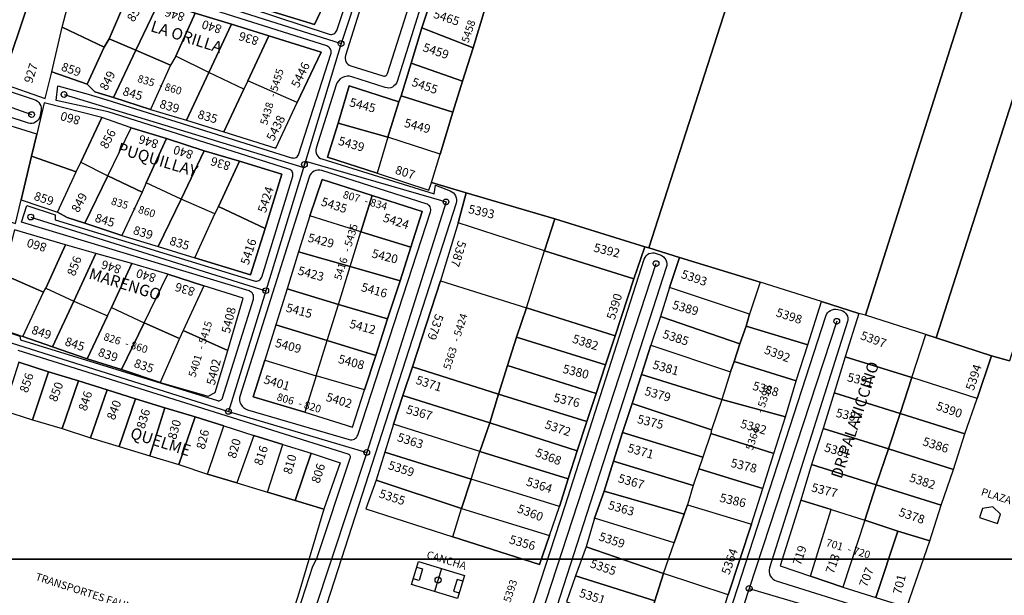
# Model space of a CAD drawing. Extents: x 341800 to 352600, y 6302200 to 6313675.
# Drawn here: x 347312 to 347572, y 6305790 to 6305942 of the extents above; entities that cross this region are included whole.
import ezdxf

# ---------------------------------------------------------------- set-up
doc = ezdxf.new("R2010")
doc.units = 0
doc.header["$MEASUREMENT"] = 0
doc.layers.get('0').update_dxf_attribs({"linetype": 'CONTINUOUS'})
for name, color, linetype in [('1010', 7, 'CONTINUOUS'), ('1400', 7, 'CONTINUOUS'), ('1500', 7, 'CONTINUOUS'), ('2000', 7, 'CONTINUOUS'), ('2510', 7, 'CONTINUOUS'), ('LIMITE_PREDIAL', 7, 'CONTINUOUS')]:
    doc.layers.add(name, color=color, linetype=linetype)

msp = doc.modelspace()

# ---------------------------------------------------------------- linework, layer by layer
at = {"color": 3}
for points in [[(347200, 6305800), (348100, 6305800), (348100, 6306400), (347200, 6306400), (347200, 6305800)], [(347566.43, 6305813.39), (347565.67, 6305811.01), (347570.44, 6305809.49), (347571.2, 6305811.88), (347569.19, 6305813.82), (347566.43, 6305813.39)], [(347200, 6305200), (348100, 6305200), (348100, 6305800), (347200, 6305800), (347200, 6305200)], [(347417.53, 6305799.44), (347429.69, 6305795.71), (347427.82, 6305789.63), (347415.66, 6305793.37), (347417.53, 6305799.44)], [(347417.06, 6305797.92), (347418.58, 6305797.46), (347417.65, 6305794.42), (347416.13, 6305794.89)], [(347423.61, 6305797.58), (347421.74, 6305791.5)], [(347429.22, 6305794.19), (347427.7, 6305794.66), (347426.76, 6305791.62), (347428.28, 6305791.15)]]:
    msp.add_lwpolyline(points, dxfattribs=at)
at = {"color": 10}
for points in [[(347407.71, 6305968.38), (347397.08, 6305936.14)], [(347331.98, 6305956.85), (347397.08, 6305936.14)], [(347397.08, 6305936.14), (347387.4, 6305904.22)], [(347272.34, 6305932.6), (347315.35, 6305917.37)], [(347323.91, 6305922.69), (347387.21, 6305903.46), (347387.4, 6305904.22)], [(347387.4, 6305904.22), (347387.67, 6305905.1), (347424.78, 6305894.35)], [(347387.4, 6305904.22), (347377.19, 6305870.91)], [(347424.78, 6305894.35), (347403.84, 6305828.22)], [(347315.12, 6305890.35), (347377.19, 6305870.91)], [(347416.82, 6305683.74), (347480.25, 6305878.05)], [(347377.19, 6305870.91), (347367.33, 6305839.04)], [(347527.96, 6305862.84), (347504.83, 6305792.33)], [(347306.54, 6305858.18), (347367.33, 6305839.04)], [(347367.33, 6305839.04), (347403.84, 6305828.22)], [(347403.84, 6305828.22), (347361.79, 6305701.25)], [(347504.83, 6305792.33), (347464.28, 6305667.94), (347469.14, 6305666.32)], [(347504.83, 6305792.33), (347548.02, 6305779.52)]]:
    msp.add_lwpolyline(points, dxfattribs=at)
at = {"color": 3}
msp.add_circle((347422.67, 6305794.54), 0.795, dxfattribs=at)
at = {"layer": '1400', "color": 2}
for points in [[(347307.4, 6305925.7), (347318.9, 6305921.6), (347320.7, 6305928.7), (347330, 6305925.4), (347332, 6305923.4), (347337, 6305921.9), (347346.7, 6305918.7), (347356.2, 6305915.9), (347366.1, 6305912.8), (347379.8, 6305908.5), (347385.5, 6305920.6), (347391.8, 6305933.9), (347378, 6305938.2), (347368.1, 6305941.3), (347358.5, 6305944.2), (347349, 6305947.2), (347341.3, 6305949.6), (347340.2, 6305947.6), (347326.5, 6305952.9), (347327.9, 6305958.9)], [(347374.2, 6305946), (347390, 6305941.2), (347395.4, 6305952.6)], [(347421.5, 6305949.65), (347418.4, 6305940.25), (347415.6, 6305930.95), (347412.9, 6305922.35), (347412.3, 6305920.75), (347399.2, 6305924.95), (347396.3, 6305915.15), (347393.5, 6305906.15), (347406.6, 6305901.95), (347420.2, 6305897.45), (347420.9, 6305899.45), (347430.1, 6305896.75), (347428, 6305888.85), (347423.3, 6305873.55), (347415.9, 6305850.85), (347413.4, 6305843.25), (347410.9, 6305835.65), (347408.6, 6305828.25), (347406.3, 6305820.85), (347403.6, 6305813.35), (347426.6, 6305805.95), (347449.5, 6305798.65), (347452.1, 6305806.25), (347454.7, 6305813.95), (347457, 6305821.25), (347459.4, 6305828.65), (347462, 6305836.35), (347464.4, 6305843.75), (347466.9, 6305851.35), (347469.4, 6305858.95), (347474.4, 6305874.05), (347477.3, 6305882.45), (347478.3, 6305882.25), (347486.4, 6305879.65), (347483.8, 6305871.75), (347481.4, 6305864.05), (347478.9, 6305856.55), (347476.4, 6305848.75), (347473.9, 6305841.15), (347471.4, 6305833.45), (347469, 6305825.95), (347466.5, 6305817.95), (347464, 6305810.85), (347461.8, 6305803.25), (347459, 6305795.65), (347456.6, 6305788.75)], [(347333.9, 6305916.6), (347318.7, 6305920.5), (347316.7, 6305912.2), (347304.2, 6305916.1)], [(347311.1, 6305888.6), (347312.6, 6305894.9), (347322.2, 6305891.6), (347324.7, 6305890.2), (347329.4, 6305888.7), (347339.2, 6305885.5), (347348.8, 6305882.6), (347358.4, 6305879.6), (347373.1, 6305875.1), (347377, 6305887.3), (347381.4, 6305901.7), (347370.2, 6305905.1), (347360.9, 6305907.8), (347351, 6305911.1), (347341.6, 6305913.9), (347333.9, 6305916.6)], [(347376.95, 6305852.6), (347373.85, 6305842.9), (347387.45, 6305838.8), (347400.05, 6305834.9), (347403.25, 6305844.7), (347406.25, 6305853.8), (347409.35, 6305863.5), (347412.65, 6305873.5), (347415.45, 6305882.4), (347418.45, 6305891.8), (347405.25, 6305896), (347392.05, 6305900.3), (347388.85, 6305890.7), (347385.85, 6305881.2), (347382.85, 6305871.4), (347379.85, 6305861.9), (347376.95, 6305852.6)], [(347304.6, 6305861.7), (347313, 6305858.8), (347320.9, 6305856.1), (347330, 6305852.9), (347339.1, 6305850.1), (347349.3, 6305846.7), (347362, 6305843.1), (347363.8, 6305844), (347367.2, 6305855.1), (347371.2, 6305868.9), (347360.8, 6305872.2), (347351.3, 6305875.3), (347341.8, 6305878.1), (347332.3, 6305880.7), (347324.3, 6305883), (347310.8, 6305887)], [(347496.2, 6305781.05), (347499.3, 6305790.65), (347505.4, 6305809.25), (347508.4, 6305818.65), (347511.3, 6305827.95), (347514.4, 6305837.65), (347517.2, 6305847.15), (347520.3, 6305856.65), (347523.9, 6305868.05), (347533.8, 6305864.85), (347530.2, 6305853.45), (347527.3, 6305843.95), (347524.4, 6305834.55), (347521.3, 6305825.05), (347518.5, 6305815.65), (347513, 6305798.25), (347521, 6305795.55), (347529.6, 6305792.65), (347538.3, 6305789.95)], [(347546.5, 6305787.35), (347552.5, 6305804.85), (347555.5, 6305814.25), (347558.8, 6305823.75), (347561.8, 6305833.15), (347565, 6305842.45), (347568.8, 6305853.75), (347573.6, 6305852.35)], [(347312, 6305852), (347319.8, 6305849.5), (347327.7, 6305847.1), (347335.3, 6305844.7), (347342.8, 6305842.4), (347350.5, 6305840), (347358.5, 6305837.6), (347366.1, 6305835.2), (347374, 6305832.7), (347381.7, 6305830.3), (347389.2, 6305828), (347396.8, 6305825.5), (347392.5, 6305813.2), (347385.6, 6305790.2), (347368.2, 6305736.4), (347359.7, 6305709.7), (347274.9, 6305736.5)]]:
    msp.add_lwpolyline(points, dxfattribs=at)
at = {"layer": '1500'}
for centre in [(347397.07, 6305936.14), (347323.9, 6305922.69), (347315.34, 6305917.38), (347387.39, 6305904.22), (347424.77, 6305894.35), (347315.11, 6305890.35), (347480.24, 6305878.05), (347377.18, 6305870.91), (347527.95, 6305862.84), (347367.32, 6305839.04), (347403.83, 6305828.22), (347504.82, 6305792.33)]:
    msp.add_circle(centre, 0.759, dxfattribs=at)
at = {"layer": '2000', "color": 1}
for points in [[(347421.5, 6306006.81), (347398.2, 6305933), (347398.11, 6305932.59), (347398.11, 6305932.16), (347398.19, 6305931.75), (347398.34, 6305931.36), (347398.57, 6305931), (347398.87, 6305930.7), (347399.22, 6305930.46), (347399.61, 6305930.29), (347408.13, 6305927.59), (347408.31, 6305927.55), (347408.49, 6305927.55), (347408.67, 6305927.58), (347408.84, 6305927.65), (347408.99, 6305927.75), (347409.12, 6305927.88), (347409.23, 6305928.03), (347409.3, 6305928.2), (347429, 6305990.2)], [(347436.06, 6306003.26), (347411.85, 6305926.14), (347411.66, 6305925.69), (347411.38, 6305925.28), (347411.03, 6305924.94), (347410.62, 6305924.67), (347410.17, 6305924.49)], [(347393.95, 6305938.62), (347394.24, 6305938.55), (347394.54, 6305938.55), (347394.84, 6305938.6), (347395.13, 6305938.71), (347395.38, 6305938.87), (347395.6, 6305939.08), (347395.78, 6305939.32), (347395.9, 6305939.6), (347404.8, 6305966.2)], [(347330.8, 6305959.5), (347393.95, 6305938.62)], [(347305.3, 6305861.2), (347312.2, 6305858.9), (347312.4, 6305857.9), (347364.4, 6305841.9), (347364.61, 6305841.86), (347364.83, 6305841.86), (347365.05, 6305841.9), (347365.25, 6305841.98), (347365.43, 6305842.1), (347365.59, 6305842.25), (347365.71, 6305842.43), (347365.79, 6305842.63), (347373.9, 6305868.7), (347373.97, 6305869.03), (347373.97, 6305869.37), (347373.91, 6305869.71), (347373.78, 6305870.02), (347373.59, 6305870.3), (347373.35, 6305870.54), (347373.07, 6305870.73), (347372.75, 6305870.86), (347312.7, 6305889), (347314.1, 6305893.4), (347321.6, 6305890.9), (347321.6, 6305889.6), (347374.15, 6305873.47), (347374.45, 6305873.41), (347374.76, 6305873.41), (347375.06, 6305873.47), (347375.34, 6305873.58), (347375.59, 6305873.75), (347375.81, 6305873.97), (347375.98, 6305874.22), (347376.1, 6305874.5), (347384.3, 6305901.1), (347384.36, 6305901.39), (347384.36, 6305901.69), (347384.31, 6305901.98), (347384.19, 6305902.26), (347384.03, 6305902.51), (347383.82, 6305902.72), (347383.57, 6305902.89), (347383.3, 6305903.01), (347335.6, 6305918.1), (347321.8, 6305921.1), (347322.3, 6305925), (347330.3, 6305922.8), (347335.2, 6305921.3), (347384, 6305906), (347384.3, 6305905.94), (347384.6, 6305905.93), (347384.9, 6305905.99), (347385.18, 6305906.1), (347385.43, 6305906.27), (347385.65, 6305906.48), (347385.82, 6305906.73), (347385.94, 6305907.01), (347394.4, 6305933.3), (347394.47, 6305933.64), (347394.48, 6305933.98), (347394.42, 6305934.33), (347394.29, 6305934.65), (347394.1, 6305934.94), (347393.86, 6305935.19), (347393.57, 6305935.38), (347393.26, 6305935.52), (347337.2, 6305953.3)], [(347278.7, 6305933.8), (347316.03, 6305921.39), (347316.49, 6305921.19), (347316.91, 6305920.9), (347317.26, 6305920.54), (347317.55, 6305920.13), (347317.75, 6305919.67), (347317.86, 6305919.17), (347317.88, 6305918.67), (347317.81, 6305918.17), (347317.49, 6305916.83), (347317.33, 6305916.38), (347317.08, 6305915.97), (347316.76, 6305915.63), (347316.37, 6305915.35), (347315.93, 6305915.17), (347315.46, 6305915.07), (347314.99, 6305915.07), (347314.52, 6305915.17), (347276.6, 6305927.5)], [(347410.17, 6305924.49), (347409.69, 6305924.4), (347409.2, 6305924.41), (347408.72, 6305924.52), (347399.9, 6305927.35), (347399.27, 6305927.49), (347398.63, 6305927.5), (347398, 6305927.38), (347397.4, 6305927.14), (347396.86, 6305926.79), (347396.4, 6305926.34), (347396.04, 6305925.82), (347395.78, 6305925.22), (347390.5, 6305908.55), (347390.41, 6305908.11), (347390.4, 6305907.66), (347390.48, 6305907.21), (347390.65, 6305906.8), (347390.9, 6305906.42), (347391.22, 6305906.1), (347391.59, 6305905.84), (347392.01, 6305905.67), (347421.6, 6305896.45)], [(347399.21, 6305831.62), (347399.55, 6305831.55), (347399.9, 6305831.55), (347400.25, 6305831.62), (347400.57, 6305831.75), (347400.86, 6305831.95), (347401.11, 6305832.19), (347401.31, 6305832.48), (347401.45, 6305832.8), (347420.65, 6305891.7), (347420.72, 6305892.03), (347420.73, 6305892.36), (347420.67, 6305892.69), (347420.55, 6305893), (347420.37, 6305893.28), (347420.13, 6305893.52), (347419.86, 6305893.71), (347419.55, 6305893.85), (347391.97, 6305902.62), (347391.46, 6305902.73), (347390.94, 6305902.73), (347390.43, 6305902.64), (347389.95, 6305902.45), (347389.52, 6305902.16), (347389.15, 6305901.8), (347388.85, 6305901.38), (347388.65, 6305900.9), (347370.38, 6305843.21), (347370.26, 6305842.63), (347370.25, 6305842.05), (347370.36, 6305841.48), (347370.58, 6305840.94), (347370.91, 6305840.45), (347371.32, 6305840.04), (347371.81, 6305839.72), (347372.35, 6305839.5), (347399.21, 6305831.62)], [(347421.6, 6305896.45), (347422, 6305898.75), (347425.87, 6305897.25), (347426.32, 6305897.03), (347426.71, 6305896.72), (347427.05, 6305896.35), (347427.3, 6305895.92), (347427.47, 6305895.45), (347427.55, 6305894.96), (347427.54, 6305894.46), (347427.43, 6305893.97), (347397.2, 6305800.25), (347367.1, 6305707.25)], [(347416.3, 6305691.55), (347456.2, 6305814.15), (347477.13, 6305879.27), (347477.33, 6305879.71), (347477.6, 6305880.1), (347477.96, 6305880.43), (347478.37, 6305880.68), (347478.82, 6305880.85), (347479.29, 6305880.92), (347479.77, 6305880.89), (347480.24, 6305880.76), (347481.36, 6305880.34), (347481.81, 6305880.12), (347482.21, 6305879.82), (347482.54, 6305879.44), (347482.8, 6305879.02), (347482.97, 6305878.55), (347483.05, 6305878.06), (347483.04, 6305877.56), (347482.93, 6305877.07), (347422.58, 6305690.18)], [(347463.65, 6305674.8), (347525.03, 6305864.17), (347525.23, 6305864.63), (347525.51, 6305865.05), (347525.86, 6305865.41), (347526.28, 6305865.69), (347526.74, 6305865.89), (347527.23, 6305866.01), (347527.73, 6305866.03), (347528.23, 6305865.95), (347529.07, 6305865.75), (347529.52, 6305865.59), (347529.93, 6305865.34), (347530.28, 6305865.01), (347530.56, 6305864.62), (347530.75, 6305864.18), (347530.84, 6305863.71), (347530.84, 6305863.23), (347530.75, 6305862.77), (347510.2, 6305797.75), (347510.09, 6305797.22), (347510.08, 6305796.69), (347510.18, 6305796.16), (347510.38, 6305795.66), (347510.68, 6305795.21), (347511.05, 6305794.83), (347511.5, 6305794.53), (347511.99, 6305794.32), (347679.51, 6305741.8)], [(347390.7, 6305800.2), (347399.5, 6305826.7), (347399.54, 6305826.86), (347399.54, 6305827.02), (347399.51, 6305827.18), (347399.45, 6305827.33), (347399.36, 6305827.47), (347399.25, 6305827.58), (347399.12, 6305827.68), (347398.97, 6305827.74), (347311.8, 6305855.1)], [(347218.65, 6305750.27), (347355.34, 6305706.99), (347356.25, 6305706.8), (347357.18, 6305706.79), (347358.1, 6305706.96), (347358.96, 6305707.31), (347359.74, 6305707.82), (347360.41, 6305708.47), (347360.94, 6305709.24), (347361.3, 6305710.1), (347366.4, 6305726.4), (347389.6, 6305798.2), (347390.7, 6305800.2)]]:
    msp.add_lwpolyline(points, dxfattribs=at)
at = {"layer": 'LIMITE_PREDIAL', "color": 4}
for points in [[(347492.3, 6305981.75), (347483.3, 6305953.55), (347491, 6305951.05), (347499.6, 6305948.45), (347478.3, 6305882.25), (347477.3, 6305882.45), (347453.5, 6305889.85), (347430.1, 6305896.75), (347420.9, 6305899.45), (347423.2, 6305906.95), (347426.6, 6305918.05), (347429.1, 6305926.25), (347431.9, 6305935.05), (347435, 6305945.25), (347438.1, 6305954.85), (347441.2, 6305964.55), (347444, 6305973.85), (347447.2, 6305983.45), (347450.8, 6305994.95), (347492.3, 6305981.75)], [(347565.7, 6305959.45), (347535.5, 6305864.45), (347533.8, 6305864.85), (347523.9, 6305868.05), (347507.7, 6305873.15), (347486.4, 6305879.65), (347478.3, 6305882.25), (347499.6, 6305948.45), (347508.8, 6305977.15), (347565.7, 6305959.45)], [(347374.2, 6305946), (347379.3, 6305957.4), (347380.7, 6305959.7), (347395.4, 6305952.6), (347390, 6305941.2), (347374.2, 6305946)], [(347554.2, 6305858.45), (347551.5, 6305859.35), (347535.5, 6305864.45), (347565.7, 6305959.45), (347584.7, 6305953.45), (347554.2, 6305858.45)], [(347307.4, 6305925.7), (347315.1, 6305948.7), (347305.4, 6305951.8), (347297.8, 6305928.9), (347307.4, 6305925.7)], [(347340.2, 6305947.6), (347335.8, 6305937.4), (347334.5, 6305935.2), (347323.4, 6305940.5), (347324.7, 6305945.5), (347326.5, 6305952.9), (347340.2, 6305947.6)], [(347573.6, 6305852.35), (347568.8, 6305853.75), (347554.2, 6305858.45), (347584.7, 6305953.45), (347603.5, 6305947.45), (347573.6, 6305852.35)], [(347318.9, 6305921.6), (347320.7, 6305928.7), (347323.4, 6305940.5), (347324.7, 6305945.5), (347315.1, 6305948.7), (347307.4, 6305925.7), (347318.9, 6305921.6)], [(347349, 6305947.2), (347342.9, 6305934.4), (347335.8, 6305937.4), (347340.2, 6305947.6), (347341.3, 6305949.6), (347349, 6305947.2)], [(347418.4, 6305940.25), (347421.5, 6305949.65), (347435, 6305945.25), (347431.9, 6305935.05), (347418.4, 6305940.25)], [(347358.5, 6305944.2), (347353.4, 6305932.8), (347352, 6305930.4), (347342.9, 6305934.4), (347349, 6305947.2), (347358.5, 6305944.2)], [(347368.1, 6305941.3), (347362.1, 6305928.5), (347353.4, 6305932.8), (347358.5, 6305944.2), (347368.1, 6305941.3)], [(347372.4, 6305926.3), (347371.4, 6305924.1), (347362.1, 6305928.5), (347368.1, 6305941.3), (347378, 6305938.2), (347372.4, 6305926.3)], [(347330, 6305925.4), (347320.7, 6305928.7), (347323.4, 6305940.5), (347334.5, 6305935.2), (347330, 6305925.4)], [(347385.5, 6305920.6), (347372.4, 6305926.3), (347378, 6305938.2), (347391.8, 6305933.9), (347385.5, 6305920.6)], [(347415.6, 6305930.95), (347418.4, 6305940.25), (347431.9, 6305935.05), (347429.1, 6305926.25), (347415.6, 6305930.95)], [(347337, 6305921.9), (347332, 6305923.4), (347330, 6305925.4), (347334.5, 6305935.2), (347335.8, 6305937.4), (347342.9, 6305934.4), (347337, 6305921.9)], [(347346.7, 6305918.7), (347337, 6305921.9), (347342.9, 6305934.4), (347352, 6305930.4), (347346.7, 6305918.7)], [(347356.2, 6305915.9), (347362.1, 6305928.5), (347353.4, 6305932.8), (347352, 6305930.4), (347346.7, 6305918.7), (347356.2, 6305915.9)], [(347412.9, 6305922.35), (347415.6, 6305930.95), (347429.1, 6305926.25), (347426.6, 6305918.05), (347412.9, 6305922.35)], [(347366.1, 6305912.8), (347371.4, 6305924.1), (347362.1, 6305928.5), (347356.2, 6305915.9), (347366.1, 6305912.8)], [(347372.4, 6305926.3), (347371.4, 6305924.1), (347366.1, 6305912.8), (347379.8, 6305908.5), (347385.5, 6305920.6), (347372.4, 6305926.3)], [(347396.3, 6305915.15), (347399.2, 6305924.95), (347412.3, 6305920.75), (347409.4, 6305911.45), (347396.3, 6305915.15)], [(347333.9, 6305916.6), (347318.7, 6305920.5), (347316.7, 6305912.2), (347315.3, 6305906.4), (347327.1, 6305902.3), (347328.3, 6305904.8), (347333.9, 6305916.6)], [(347409.4, 6305911.45), (347412.3, 6305920.75), (347412.9, 6305922.35), (347426.6, 6305918.05), (347423.2, 6305906.95), (347409.4, 6305911.45)], [(347296.4, 6305893.6), (347311.1, 6305888.6), (347312.6, 6305894.9), (347315.3, 6305906.4), (347316.7, 6305912.2), (347304.2, 6305916.1), (347296.4, 6305893.6)], [(347341.6, 6305913.9), (347333.9, 6305916.6), (347328.3, 6305904.8), (347335.5, 6305901.2), (347341.6, 6305913.9)], [(347393.5, 6305906.15), (347396.3, 6305915.15), (347409.4, 6305911.45), (347406.6, 6305901.95), (347393.5, 6305906.15)], [(347351, 6305911.1), (347345.6, 6305899.4), (347344.5, 6305896.9), (347335.5, 6305901.2), (347341.6, 6305913.9), (347351, 6305911.1)], [(347360.9, 6305907.8), (347354.8, 6305895.1), (347345.6, 6305899.4), (347351, 6305911.1), (347360.9, 6305907.8)], [(347423.2, 6305906.95), (347409.4, 6305911.45), (347406.6, 6305901.95), (347420.2, 6305897.45), (347420.9, 6305899.45), (347423.2, 6305906.95)], [(347370.2, 6305905.1), (347364.7, 6305893.1), (347363.7, 6305891.2), (347354.8, 6305895.1), (347360.9, 6305907.8), (347370.2, 6305905.1)], [(347322.2, 6305891.6), (347327.1, 6305902.3), (347315.3, 6305906.4), (347312.6, 6305894.9), (347322.2, 6305891.6)], [(347329.4, 6305888.7), (347324.7, 6305890.2), (347322.2, 6305891.6), (347327.1, 6305902.3), (347328.3, 6305904.8), (347335.5, 6305901.2), (347329.4, 6305888.7)], [(347364.7, 6305893.1), (347370.2, 6305905.1), (347381.4, 6305901.7), (347377, 6305887.3), (347364.7, 6305893.1)], [(347339.2, 6305885.5), (347329.4, 6305888.7), (347335.5, 6305901.2), (347344.5, 6305896.9), (347339.2, 6305885.5)], [(347348.8, 6305882.6), (347354.8, 6305895.1), (347345.6, 6305899.4), (347344.5, 6305896.9), (347339.2, 6305885.5), (347348.8, 6305882.6)], [(347392.05, 6305900.3), (347405.25, 6305896), (347402.25, 6305886.4), (347388.85, 6305890.7), (347392.05, 6305900.3)], [(347428, 6305888.85), (347430.1, 6305896.75), (347453.5, 6305889.85), (347450.8, 6305881.45), (347428, 6305888.85)], [(347358.4, 6305879.6), (347363.7, 6305891.2), (347354.8, 6305895.1), (347348.8, 6305882.6), (347358.4, 6305879.6)], [(347402.25, 6305886.4), (347405.25, 6305896), (347418.45, 6305891.8), (347415.45, 6305882.4), (347402.25, 6305886.4)], [(347363.7, 6305891.2), (347364.7, 6305893.1), (347377, 6305887.3), (347373.1, 6305875.1), (347358.4, 6305879.6), (347363.7, 6305891.2)], [(347388.85, 6305890.7), (347385.85, 6305881.2), (347399.45, 6305877.3), (347402.25, 6305886.4), (347388.85, 6305890.7)], [(347446, 6305866.35), (347450.8, 6305881.45), (347428, 6305888.85), (347423.3, 6305873.55), (347446, 6305866.35)], [(347450.8, 6305881.45), (347453.5, 6305889.85), (347477.3, 6305882.45), (347474.4, 6305874.05), (347450.8, 6305881.45)], [(347310.8, 6305887), (347307.8, 6305875.2), (347318.5, 6305870.5), (347319.1, 6305871.6), (347324.3, 6305883), (347310.8, 6305887)], [(347399.45, 6305877.3), (347402.25, 6305886.4), (347415.45, 6305882.4), (347412.65, 6305873.5), (347399.45, 6305877.3)], [(347324.3, 6305883), (347319.1, 6305871.6), (347326.5, 6305868.1), (347332.3, 6305880.7), (347324.3, 6305883)], [(347385.85, 6305881.2), (347382.85, 6305871.4), (347396.35, 6305867.3), (347399.45, 6305877.3), (347385.85, 6305881.2)], [(347446, 6305866.35), (347450.8, 6305881.45), (347474.4, 6305874.05), (347469.4, 6305858.95), (347446, 6305866.35)], [(347332.3, 6305880.7), (347326.5, 6305868.1), (347335.4, 6305864.3), (347336.4, 6305866.5), (347341.8, 6305878.1), (347332.3, 6305880.7)], [(347486.4, 6305879.65), (347507.7, 6305873.15), (347504.9, 6305864.75), (347483.8, 6305871.75), (347486.4, 6305879.65)], [(347341.8, 6305878.1), (347336.4, 6305866.5), (347345.1, 6305862.4), (347351.3, 6305875.3), (347341.8, 6305878.1)], [(347396.35, 6305867.3), (347399.45, 6305877.3), (347412.65, 6305873.5), (347409.35, 6305863.5), (347396.35, 6305867.3)], [(347304.6, 6305861.7), (347313, 6305858.8), (347318.5, 6305870.5), (347307.8, 6305875.2), (347305.5, 6305865.2), (347304.6, 6305861.7)], [(347351.3, 6305875.3), (347360.8, 6305872.2), (347355.4, 6305860.4), (347354.4, 6305858.3), (347345.1, 6305862.4), (347351.3, 6305875.3)], [(347446, 6305866.35), (347443.4, 6305858.65), (347441, 6305851.15), (347438.6, 6305843.55), (347415.9, 6305850.85), (347423.3, 6305873.55), (347446, 6305866.35)], [(347507.7, 6305873.15), (347504.9, 6305864.75), (347504, 6305861.55), (347520.3, 6305856.65), (347523.9, 6305868.05), (347507.7, 6305873.15)], [(347313, 6305858.8), (347318.5, 6305870.5), (347319.1, 6305871.6), (347326.5, 6305868.1), (347320.9, 6305856.1), (347313, 6305858.8)], [(347355.4, 6305860.4), (347367.2, 6305855.1), (347371.2, 6305868.9), (347360.8, 6305872.2), (347355.4, 6305860.4)], [(347382.85, 6305871.4), (347379.85, 6305861.9), (347393.35, 6305857.8), (347396.35, 6305867.3), (347382.85, 6305871.4)], [(347483.8, 6305871.75), (347481.4, 6305864.05), (347502.4, 6305856.85), (347504, 6305861.55), (347504.9, 6305864.75), (347483.8, 6305871.75)], [(347326.5, 6305868.1), (347335.4, 6305864.3), (347330, 6305852.9), (347320.9, 6305856.1), (347326.5, 6305868.1)], [(347330, 6305852.9), (347335.4, 6305864.3), (347336.4, 6305866.5), (347345.1, 6305862.4), (347339.1, 6305850.1), (347330, 6305852.9)], [(347393.35, 6305857.8), (347396.35, 6305867.3), (347409.35, 6305863.5), (347406.25, 6305853.8), (347393.35, 6305857.8)], [(347443.4, 6305858.65), (347446, 6305866.35), (347469.4, 6305858.95), (347466.9, 6305851.35), (347443.4, 6305858.65)], [(347481.4, 6305864.05), (347478.9, 6305856.55), (347499.9, 6305849.45), (347500.9, 6305852.25), (347502.4, 6305856.85), (347481.4, 6305864.05)], [(347547.8, 6305847.95), (347551.5, 6305859.35), (347535.5, 6305864.45), (347533.8, 6305864.85), (347530.2, 6305853.45), (347547.8, 6305847.95)], [(347339.1, 6305850.1), (347345.1, 6305862.4), (347354.4, 6305858.3), (347349.3, 6305846.7), (347339.1, 6305850.1)], [(347367.2, 6305855.1), (347355.4, 6305860.4), (347354.4, 6305858.3), (347349.3, 6305846.7), (347362, 6305843.1), (347363.8, 6305844), (347367.2, 6305855.1)], [(347379.85, 6305861.9), (347376.95, 6305852.6), (347390.45, 6305848.4), (347393.35, 6305857.8), (347379.85, 6305861.9)], [(347504, 6305861.55), (347502.4, 6305856.85), (347500.9, 6305852.25), (347517.2, 6305847.15), (347520.3, 6305856.65), (347504, 6305861.55)], [(347390.45, 6305848.4), (347393.35, 6305857.8), (347406.25, 6305853.8), (347403.25, 6305844.7), (347390.45, 6305848.4)], [(347441, 6305851.15), (347443.4, 6305858.65), (347466.9, 6305851.35), (347464.4, 6305843.75), (347441, 6305851.15)], [(347499.9, 6305849.45), (347497.6, 6305842.15), (347476.4, 6305848.75), (347478.9, 6305856.55), (347499.9, 6305849.45)], [(347390.45, 6305848.4), (347387.45, 6305838.8), (347373.85, 6305842.9), (347376.95, 6305852.6), (347390.45, 6305848.4)], [(347544.7, 6305838.45), (347547.8, 6305847.95), (347530.2, 6305853.45), (347527.3, 6305843.95), (347544.7, 6305838.45)], [(347319.8, 6305849.5), (347312, 6305852), (347307.9, 6305839.3), (347315.6, 6305836.8), (347319.8, 6305849.5)], [(347438.6, 6305843.55), (347436.3, 6305836.05), (347413.4, 6305843.25), (347415.9, 6305850.85), (347438.6, 6305843.55)], [(347438.6, 6305843.55), (347441, 6305851.15), (347464.4, 6305843.75), (347462, 6305836.35), (347438.6, 6305843.55)], [(347500.9, 6305852.25), (347499.9, 6305849.45), (347497.6, 6305842.15), (347514.4, 6305837.65), (347517.2, 6305847.15), (347500.9, 6305852.25)], [(347327.7, 6305847.1), (347319.8, 6305849.5), (347315.6, 6305836.8), (347323.4, 6305834.5), (347327.7, 6305847.1)], [(347390.45, 6305848.4), (347387.45, 6305838.8), (347400.05, 6305834.9), (347403.25, 6305844.7), (347390.45, 6305848.4)], [(347497.6, 6305842.15), (347494.9, 6305834.15), (347473.9, 6305841.15), (347476.4, 6305848.75), (347497.6, 6305842.15)], [(347335.3, 6305844.7), (347327.7, 6305847.1), (347323.4, 6305834.5), (347330.9, 6305832.1), (347335.3, 6305844.7)], [(347342.8, 6305842.4), (347335.3, 6305844.7), (347330.9, 6305832.1), (347338.5, 6305829.8), (347342.8, 6305842.4)], [(347392.5, 6305813.2), (347385.6, 6305790.2), (347368.2, 6305736.4), (347359.7, 6305709.7), (347274.9, 6305736.5), (347281.2, 6305764.8), (347287.8, 6305791.7), (347288.66, 6305793.75), (347290.11, 6305799.09), (347290.7, 6305801.6), (347295.9, 6305825.4), (347299.8, 6305842), (347307.9, 6305839.3), (347315.6, 6305836.8), (347323.4, 6305834.5), (347330.9, 6305832.1), (347338.5, 6305829.8), (347346.6, 6305827.3), (347354.2, 6305825), (347361.8, 6305822.5), (347369.5, 6305820.2), (347377.6, 6305817.7), (347384.9, 6305815.5), (347392.5, 6305813.2)], [(347350.5, 6305840), (347342.8, 6305842.4), (347338.5, 6305829.8), (347346.6, 6305827.3), (347350.5, 6305840)], [(347413.4, 6305843.25), (347436.3, 6305836.05), (347433.7, 6305828.45), (347410.9, 6305835.65), (347413.4, 6305843.25)], [(347436.3, 6305836.05), (347438.6, 6305843.55), (347462, 6305836.35), (347459.4, 6305828.65), (347436.3, 6305836.05)], [(347514.4, 6305837.65), (347497.6, 6305842.15), (347494.9, 6305834.15), (347494.7, 6305833.25), (347511.3, 6305827.95), (347514.4, 6305837.65)], [(347541.6, 6305829.15), (347544.7, 6305838.45), (347527.3, 6305843.95), (347524.4, 6305834.55), (347541.6, 6305829.15)], [(347358.5, 6305837.6), (347350.5, 6305840), (347346.6, 6305827.3), (347354.2, 6305825), (347358.5, 6305837.6)], [(347494.9, 6305834.15), (347494.7, 6305833.25), (347492.6, 6305826.95), (347471.4, 6305833.45), (347473.9, 6305841.15), (347494.9, 6305834.15)], [(347358.5, 6305837.6), (347354.2, 6305825), (347361.8, 6305822.5), (347366.1, 6305835.2), (347358.5, 6305837.6)], [(347366.1, 6305835.2), (347374, 6305832.7), (347369.5, 6305820.2), (347361.8, 6305822.5), (347366.1, 6305835.2)], [(347410.9, 6305835.65), (347408.6, 6305828.25), (347431.4, 6305821.15), (347433.7, 6305828.45), (347410.9, 6305835.65)], [(347433.7, 6305828.45), (347436.3, 6305836.05), (347459.4, 6305828.65), (347457, 6305821.25), (347433.7, 6305828.45)], [(347538.4, 6305819.65), (347541.6, 6305829.15), (347524.4, 6305834.55), (347521.3, 6305825.05), (347538.4, 6305819.65)], [(347369.5, 6305820.2), (347377.6, 6305817.7), (347381.7, 6305830.3), (347374, 6305832.7), (347369.5, 6305820.2)], [(347492.6, 6305826.95), (347491.5, 6305823.85), (347490, 6305819.45), (347469, 6305825.95), (347471.4, 6305833.45), (347492.6, 6305826.95)], [(347494.7, 6305833.25), (347492.6, 6305826.95), (347491.5, 6305823.85), (347508.4, 6305818.65), (347511.3, 6305827.95), (347494.7, 6305833.25)], [(347381.7, 6305830.3), (347389.2, 6305828), (347384.9, 6305815.5), (347377.6, 6305817.7), (347381.7, 6305830.3)], [(347389.2, 6305828), (347396.8, 6305825.5), (347392.5, 6305813.2), (347384.9, 6305815.5), (347389.2, 6305828)], [(347408.6, 6305828.25), (347406.3, 6305820.85), (347428.9, 6305813.45), (347431.4, 6305821.15), (347408.6, 6305828.25)], [(347431.4, 6305821.15), (347433.7, 6305828.45), (347457, 6305821.25), (347454.7, 6305813.95), (347431.4, 6305821.15)], [(347490, 6305819.45), (347488.5, 6305814.35), (347487.7, 6305811.95), (347466.5, 6305817.95), (347469, 6305825.95), (347490, 6305819.45)], [(347491.5, 6305823.85), (347490, 6305819.45), (347488.5, 6305814.35), (347505.4, 6305809.25), (347508.4, 6305818.65), (347491.5, 6305823.85)], [(347518.5, 6305815.65), (347526.5, 6305813.15), (347535.4, 6305810.35), (347538.4, 6305819.65), (347521.3, 6305825.05), (347518.5, 6305815.65)], [(347428.9, 6305813.45), (347452.1, 6305806.25), (347454.7, 6305813.95), (347431.4, 6305821.15), (347428.9, 6305813.45)], [(347406.3, 6305820.85), (347403.6, 6305813.35), (347426.6, 6305805.95), (347428.9, 6305813.45), (347406.3, 6305820.85)], [(347487.7, 6305811.95), (347485, 6305804.35), (347464, 6305810.85), (347466.5, 6305817.95), (347487.7, 6305811.95)], [(347452.1, 6305806.25), (347449.5, 6305798.65), (347426.6, 6305805.95), (347428.9, 6305813.45), (347452.1, 6305806.25)], [(347499.3, 6305790.65), (347482.2, 6305796.25), (347485, 6305804.35), (347487.7, 6305811.95), (347488.5, 6305814.35), (347505.4, 6305809.25), (347499.3, 6305790.65)], [(347513, 6305798.25), (347521, 6305795.55), (347526.5, 6305813.15), (347518.5, 6305815.65), (347513, 6305798.25)], [(347461.8, 6305803.25), (347482.2, 6305796.25), (347485, 6305804.35), (347464, 6305810.85), (347461.8, 6305803.25)], [(347521, 6305795.55), (347526.5, 6305813.15), (347535.4, 6305810.35), (347529.6, 6305792.65), (347521, 6305795.55)], [(347538.3, 6305789.95), (347544.1, 6305807.45), (347535.4, 6305810.35), (347529.6, 6305792.65), (347538.3, 6305789.95)], [(347544.1, 6305807.45), (347538.3, 6305789.95), (347546.5, 6305787.35), (347552.5, 6305804.85), (347544.1, 6305807.45)], [(347459, 6305795.65), (347479.9, 6305789.05), (347482.2, 6305796.25), (347461.8, 6305803.25), (347459, 6305795.65)], [(347456.6, 6305788.75), (347477.4, 6305781.65), (347479.3, 6305786.65), (347479.9, 6305789.05), (347459, 6305795.65), (347456.6, 6305788.75)], [(347499.3, 6305790.65), (347482.2, 6305796.25), (347479.9, 6305789.05), (347479.3, 6305786.65), (347496.2, 6305781.05), (347499.3, 6305790.65)]]:
    msp.add_lwpolyline(points, dxfattribs=at)
at = {"layer": 'LIMITE_PREDIAL', "color": 3}
for points in [[(347551.5, 6305859.35), (347554.2, 6305858.45), (347568.8, 6305853.75), (347565, 6305842.45), (347547.8, 6305847.95), (347551.5, 6305859.35)], [(347547.8, 6305847.95), (347544.7, 6305838.45), (347561.8, 6305833.15), (347565, 6305842.45), (347547.8, 6305847.95)], [(347544.7, 6305838.45), (347541.6, 6305829.15), (347558.8, 6305823.75), (347561.8, 6305833.15), (347544.7, 6305838.45)], [(347541.6, 6305829.15), (347538.4, 6305819.65), (347555.5, 6305814.25), (347558.8, 6305823.75), (347541.6, 6305829.15)], [(347538.4, 6305819.65), (347535.4, 6305810.35), (347544.1, 6305807.45), (347552.5, 6305804.85), (347555.5, 6305814.25), (347538.4, 6305819.65)]]:
    msp.add_lwpolyline(points, dxfattribs=at)

# ---------------------------------------------------------------- texts
at = {"color": 10}
for s, rotation, p in [('LA ORILLA', 342.3423, (347346.55, 6305939.45)), ('PUQUILLAY', 343.0871, (347337.75, 6305907.21)), ('MARENGO', 342.6288, (347330.21, 6305874.14)), ('DR PALAVICCINO', 71.8489, (347529.19, 6305821.08)), ('QUELME', 342.5142, (347341.14, 6305832.08))]:
    msp.add_text(s, height=3, rotation=rotation, dxfattribs=at).set_placement(p)
at = {"color": 3}
for s, rotation, p in [('PLAZA', 342.3423, (347565.9, 6305816.98)), ('CANCHA', 342.9152, (347419.48, 6305800.39))]:
    msp.add_text(s, height=2, rotation=rotation, dxfattribs=at).set_placement(p)
at = {"color": 1}
msp.add_text('TRANSPORTES FAUNDEZ', height=2, rotation=342.1704, dxfattribs=at).set_placement((347316.18, 6305794.58))
at = {"layer": '1010', "color": 10}
for s, rotation, p in [('5458', 71.7343, (347430.68, 6305936.18)), ('835', 343.0871, (347343.13, 6305926.06)), (' - 5455', 73.1094, (347379.57, 6305921.26)), (' - 860', 343.0871, (347348.21, 6305924.52)), ('5438', 73.1094, (347377.51, 6305914.49)), ('807', 343.832, (347397.38, 6305895.44)), ('835', 342.6288, (347336.17, 6305893.74)), (' - 834', 343.832, (347402.48, 6305893.96)), (' - 860', 342.6288, (347341.23, 6305892.16)), (' - 5435', 72.9375, (347399.14, 6305880.31)), ('5416', 72.9375, (347397.07, 6305873.54)), (' - 5415', 72.8229, (347360.66, 6305854.64)), (' - 5424', 72.4219, (347428, 6305856.64)), ('826', 342.5142, (347334.18, 6305857.94)), (' - 860', 342.5142, (347339.24, 6305856.35)), ('5363', 72.4219, (347425.86, 6305849.89)), ('5401', 72.8229, (347358.57, 6305847.88)), (' - 5398', 71.8489, (347508.24, 6305837.83)), ('806', 343.4882, (347379.93, 6305842.03)), (' - 820', 343.4882, (347385.01, 6305840.52)), ('5364', 71.8489, (347505.73, 6305828.62)), ('701', 343.4882, (347524.93, 6305803.55)), (' - 720', 343.4882, (347530.02, 6305802.04)), (' - 5393', 71.9062, (347441.08, 6305786.41))]:
    msp.add_text(s, height=2, rotation=rotation, dxfattribs=at).set_placement(p)
at = {"layer": '2510', "color": 4}
for s, rotation, p in [('856', 57.9833, (347342.28, 6305941.65)), ('846', 162.6627, (347355.97, 6305944.11)), ('5465', 341.311, (347421.26, 6305943.01)), ('840', 162.6627, (347365.73, 6305940.87)), ('836', 162.6627, (347375.51, 6305937.77)), ('5459', 341.3682, (347418.45, 6305934.2)), ('927', 72.0208, (347315.45, 6305925.5)), ('859', 340.5088, (347322.97, 6305929.1)), ('5446', 63.4264, (347385.8, 6305924.25)), ('849', 63.0254, (347335.19, 6305923.51)), ('5455', 340.6807, (347415.51, 6305925.06)), ('845', 343.5455, (347339.22, 6305922.58)), ('839', 343.5455, (347348.95, 6305919.23)), ('5445', 345.1498, (347399.1, 6305919.64)), ('860', 164.7254, (347328.39, 6305916.84)), ('835', 343.5455, (347359.02, 6305916.49)), ('5438', 63.4264, (347379.28, 6305910.22)), ('5449', 344.9206, (347413.57, 6305914.2)), ('856', 61.994, (347335.25, 6305908.13)), ('846', 162.7773, (347349.03, 6305910.56)), ('5439', 344.1757, (347396.14, 6305909.47)), ('840', 162.7773, (347358.2, 6305907.77)), ('836', 162.7773, (347368.07, 6305904.77)), ('807', 342.3423, (347411.16, 6305901.84)), ('859', 341.5974, (347315.76, 6305894.96)), ('849', 61.994, (347327.72, 6305891.34)), ('5424', 71.7916, (347377.15, 6305891.29)), ('5435', 342.1704, (347391.57, 6305893.46)), ('5393', 346.9832, (347430.5, 6305891.44)), ('845', 343.0871, (347331.87, 6305889.18)), ('5424', 342.1704, (347407.94, 6305889.22)), ('839', 343.0871, (347341.96, 6305885.91)), ('860', 163.1784, (347319.53, 6305883.27)), ('835', 343.0871, (347351.59, 6305883.11)), ('5416', 71.7916, (347372.61, 6305877.55)), ('5429', 345.5508, (347388.11, 6305883.89)), ('5387', 253.0182, (347428, 6305884.28)), ('5420', 345.5508, (347404.99, 6305879.74)), ('5392', 346.0092, (347463.6, 6305881.27)), ('856', 68.9268, (347326.74, 6305874.58)), ('846', 163.1784, (347339.19, 6305877.51)), ('840', 163.1784, (347348.39, 6305875.23)), ('5423', 344.5768, (347385.46, 6305875.22)), ('5393', 341.0245, (347486.66, 6305874.34)), ('836', 163.1784, (347358.66, 6305871.6)), ('5416', 344.5768, (347402.18, 6305870.86)), ('5390', 73.0521, (347469.31, 6305863.07)), ('5389', 344.0039, (347484.36, 6305866.21)), ('5408', 76.2034, (347367.66, 6305859.46)), ('5415', 345.0352, (347382.34, 6305865.42)), ('5398', 341.9985, (347511.72, 6305864.22)), ('5412', 345.0352, (347399.1, 6305861.16)), ('5379', 251.3566, (347422.02, 6305864.96)), ('849', 341.3682, (347315.13, 6305859.65)), ('5385', 341.9985, (347481.78, 6305858.51)), ('5397', 339.9932, (347534, 6305858.17)), ('845', 341.3682, (347323.92, 6305856.57)), ('5409', 344.8633, (347379.46, 6305856.15)), ('5382', 341.9985, (347457.94, 6305857.27)), ('839', 341.3682, (347332.7, 6305853.73)), ('5392', 339.0191, (347508.6, 6305854.43)), ('835', 341.3682, (347342.18, 6305850.82)), ('5402', 76.2034, (347363.69, 6305845.8)), ('5408', 344.8633, (347396.12, 6305851.88)), ('5381', 344.0039, (347479.16, 6305850.41)), ('5380', 346.0092, (347455.4, 6305849.27)), ('5394', 71.6197, (347564.09, 6305844.36)), ('856', 70.9895, (347314.24, 6305843.77)), ('5401', 343.0871, (347376.45, 6305846.52)), ('5371', 341.9985, (347416.6, 6305846.39)), ('5391', 346.9832, (347530.57, 6305847.04)), ('850', 68.9841, (347321.92, 6305841.38)), ('5379', 344.0039, (347477.03, 6305843.44)), ('5388', 344.0039, (347505.54, 6305844.82)), ('846', 72.0208, (347329.81, 6305838.97)), ('840', 68.9841, (347337.22, 6305836.58)), ('5402', 343.0871, (347392.89, 6305841.87)), ('5376', 346.9832, (347453, 6305841.66)), ('836', 72.0208, (347345.11, 6305834.27)), ('5367', 344.0039, (347414.08, 6305838.59)), ('5387', 346.9832, (347527.57, 6305837.64)), ('5390', 340.8526, (347554, 6305839.55)), ('830', 74.0261, (347353.43, 6305831.45)), ('5372', 341.0245, (347450.65, 6305834.67)), ('5375', 346.0092, (347475.11, 6305836.01)), ('5382', 344.0039, (347502.34, 6305834.8)), ('826', 75.9742, (347361.01, 6305828.85)), ('820', 74.0261, (347369.22, 6305826.45)), ('5363', 341.9985, (347411.7, 6305831.29)), ('5386', 342.1131, (347550.43, 6305830.16)), ('816', 70.9895, (347376.14, 6305824.57)), ('5368', 339.0191, (347448.18, 6305827.28)), ('5371', 344.0039, (347472.53, 6305828.41)), ('5381', 344.0039, (347524.49, 6305828.55)), ('810', 74.0261, (347383.93, 6305822.28)), ('5378', 346.0092, (347499.78, 6305824.45)), ('806', 72.0208, (347391.31, 6305819.87)), ('5359', 341.9985, (347409.3, 6305823.89)), ('5364', 341.9985, (347445.74, 6305819.57)), ('5367', 344.0039, (347470.03, 6305820.41)), ('5382', 341.5974, (347546.94, 6305820.62)), ('5377', 346.0092, (347521.07, 6305817.95)), ('5355', 341.9985, (347406.9, 6305816.39)), ('5386', 346.9832, (347496.88, 6305815.24)), ('5360', 339.0191, (347443.38, 6305812.48)), ('5363', 344.0039, (347467.41, 6305813.33)), ('5378', 341.0245, (347544.11, 6305811.54)), ('5356', 344.0039, (347441.29, 6305804.26)), ('5359', 341.7693, (347464.92, 6305805.06)), ('719', 72.0208, (347518.44, 6305798.21)), ('5364', 70.5884, (347499.57, 6305795.76)), ('713', 70.4165, (347527.08, 6305796)), ('5355', 341.0245, (347462.63, 6305797.96)), ('707', 69.0414, (347535.91, 6305792.45)), ('701', 75.9742, (347544.96, 6305790.57)), ('5351', 341.9985, (347459.77, 6305790.16))]:
    msp.add_text(s, height=2.3, rotation=rotation, dxfattribs=at).set_placement(p)

doc.saveas('drawing.dxf')
